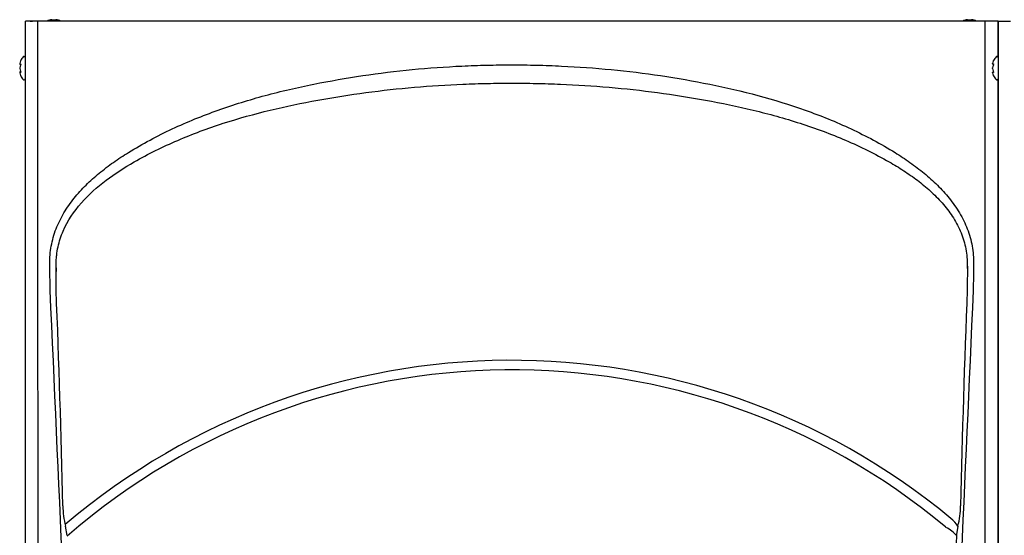
# Model space of a CAD drawing. Units: inches. Extents: x 4 to 18.9, y 5.1 to 14.9.
# Drawn here: x 4 to 7, y 13 to 14.6 of the extents above; entities that cross this region are included whole.
import ezdxf

# ---------------------------------------------------------------- set-up
doc = ezdxf.new("R2010")
doc.units = ezdxf.units.IN
doc.header["$MEASUREMENT"] = 0
for name, color, linetype in [('20', 7, 'Continuous'), ('DV2_20', 7, 'Continuous'), ('DV2_Default', 7, 'Continuous')]:
    doc.layers.add(name, color=color, linetype=linetype)

# ---------------------------------------------------------------- blocks, each defined once
blk = doc.blocks.new('SE1')
at = {"layer": 'DV2_20', "color": 7, "linetype": 'Continuous'}
for p, q in [((4.014, 14.0875), (4.014, 14.6196)), ((4.0284, 14.6196), (4.0293, 14.6196)), ((4.0293, 14.6196), (4.0359, 14.6196)), ((7.024, 14.6196), (4.0514, 14.6196)), ((4.096, 14.6238), (4.1086, 14.6238)), ((6.9293, 14.6238), (6.942, 14.6238)), ((6.9843, 11.63), (6.9843, 14.6196)), ((7.024, 14.5083), (7.024, 14.6196)), ((7.0244, 14.6196), (7.0244, 14.0875)), ((7.0244, 14.6196), (7.0618, 14.6196)), ((4.0106, 14.51), (4.0097, 14.51)), ((7.0201, 14.51), (7.0211, 14.51)), ((3.9965, 14.4881), (3.9965, 14.487)), ((3.9965, 14.475), (3.9965, 14.4748)), ((3.9965, 14.4749), (3.9965, 14.4726)), ((3.9966, 14.4885), (3.9966, 14.4875)), ((3.9966, 14.4748), (3.9966, 14.4727)), ((7.0069, 14.487), (7.0069, 14.4881)), ((7.0069, 14.4726), (7.0069, 14.4748)), ((7.007, 14.4724), (7.0069, 14.4727)), ((7.007, 14.4875), (7.007, 14.4885)), ((7.007, 14.4727), (7.007, 14.4748)), ((3.9965, 14.4605), (3.9965, 14.4594)), ((3.9966, 14.46), (3.9966, 14.4589)), ((7.0069, 14.4594), (7.0069, 14.4605)), ((7.007, 14.4589), (7.007, 14.46)), ((4.0097, 14.4375), (4.0106, 14.4375)), ((7.0211, 14.4375), (7.0201, 14.4375)), ((7.024, 12.8249), (7.024, 14.4392)), ((6.6954, 14.198), (6.6954, 14.198)), ((4.014, 14.0478), (4.014, 14.0875)), ((7.0244, 14.0875), (7.0244, 14.0478)), ((4.014, 11.6334), (4.014, 14.0478)), ((7.0244, 14.0478), (7.0244, 11.6304)), ((4.1086, 13.869), (4.1089, 13.8445)), ((4.1093, 13.869), (4.1086, 13.869)), ((4.1089, 13.8445), (4.1093, 13.869)), ((6.9287, 13.869), (6.9291, 13.869)), ((6.9287, 13.869), (6.9289, 13.8534)), ((6.9289, 13.8534), (6.9291, 13.869)), ((4.1093, 13.7879), (4.1093, 13.7879)), ((4.1429, 13.0278), (4.1381, 13.0565)), ((6.8997, 13.0564), (6.8952, 13.0303)), ((6.8952, 13.0303), (6.894, 13.0279))]:
    blk.add_line(p, q, dxfattribs=at)
for centre, radius, start, end in [((4.1023, 14.5783), 0.0459, 97.9306, 116.9915), ((4.1023, 14.5783), 0.0459, 63.0085, 82.0694), ((6.9356, 14.5783), 0.0459, 97.9306, 116.9915), ((6.9356, 14.5783), 0.0459, 63.0085, 82.0694), ((4.0473, 14.4737), 0.0533, 138.8164, 153.5238), ((4.0097, 14.5067), 0.00333, 90, 138.8164), ((4.0106, 14.5067), 0.00333, 0, 90), ((7.0577, 14.4737), 0.0533, 138.8164, 153.5485), ((7.0201, 14.5067), 0.00333, 90, 138.8164), ((7.0211, 14.5067), 0.00333, 0, 90), ((3.9981, 14.487), 0.00162, 163.2661, 270.2961), ((7.0074, 14.4882), 0.000429, 155.3629, 194.3182), ((7.0086, 14.487), 0.00162, 163.2661, 270.2961), ((3.9981, 14.4605), 0.00162, 89.7039, 196.7339), ((3.9969, 14.4593), 0.000429, 165.6818, 204.6371), ((4.0473, 14.4737), 0.0533, 206.4515, 221.1836), ((7.0086, 14.4605), 0.00162, 89.7039, 196.7339), ((7.0577, 14.4737), 0.0533, 206.4762, 221.1836), ((4.0097, 14.4408), 0.00333, 221.1836, 270), ((4.0106, 14.4408), 0.00333, 270, 0), ((7.0201, 14.4408), 0.00333, 221.1836, 270), ((7.0211, 14.4408), 0.00333, 270, 0), ((-36.7996, 12.1814), 40.9404, 1.31238, 2.24881), ((46.3945, 12.2354), 39.4966, 177.74726, 178.71847), ((5.519, 11.4383), 2.1313, 50.3861, 130.4193), ((5.519, 11.444), 2.0959, 50.1327, 131.0298), ((4.4043, 13.1224), 0.2742, 180.6869, 193.8983), ((6.6404, 13.1217), 0.2674, 345.8614, 359.3526), ((863.4473, -23.2364), 857.3195, 177.5755274, 177.6419733)]:
    blk.add_arc(centre, radius, start, end, dxfattribs=at)
for centre, major_axis, ratio, start_param, end_param in [((4.0473, 14.4813), (-0.0514, 0), 0.84397, 5.933825, 6.115766), ((4.0473, 14.4878), (-0.0514, 0), 0.042542, 0.167419, 0.34936), ((4.0473, 14.4672), (-0.0514, 0), 0.886512, 5.933825, 6.115766), ((4.0473, 14.4803), (-0.0514, 0), 0.886512, 0.167419, 0.34936), ((4.0005, 14.4867), (0.00019, 0.00166), 0.938741, 1.426725, 2.382858), ((4.0005, 14.4825), (0.00154, -0.00063), 0.434754, 3.129757, 3.586218), ((7.0577, 14.4813), (-0.0514, 0), 0.84397, 5.933825, 6.115766), ((7.0577, 14.4878), (-0.0514, 0), 0.042542, 0.167419, 0.34936), ((7.0577, 14.4672), (-0.0514, 0), 0.886512, 5.933825, 6.115766), ((7.0577, 14.4803), (-0.0514, 0), 0.886512, 0.167419, 0.34936), ((7.0577, 14.4857), (-0.0498, 0), 0.042542, 0.164568, 0.262263), ((7.0109, 14.4867), (0.00019, 0.00166), 0.938741, 1.426725, 2.38606), ((7.0109, 14.4825), (0.00154, -0.00063), 0.434754, 3.126977, 3.586218), ((4.0473, 14.4596), (-0.0514, 0), 0.042542, -0.34936, -0.167419), ((4.0473, 14.4662), (-0.0514, 0), 0.84397, 0.167419, 0.34936), ((4.0005, 14.4608), (0.00019, -0.00166), 0.938741, 3.917371, 4.85646), ((4.0005, 14.4649), (0.00154, 0.00063), 0.434754, 2.696967, 3.156208), ((7.0577, 14.4596), (-0.0514, 0), 0.042542, -0.34936, -0.167419), ((7.0577, 14.4662), (-0.0514, 0), 0.84397, 0.167419, 0.34936), ((7.0109, 14.4649), (0.00154, 0.00063), 0.434754, 2.696967, 3.153429), ((7.0109, 14.4608), (0.00019, -0.00166), 0.938741, 3.916992, 4.85646), ((6.858, 13.0561), (-0.0481, 0.0399), 0.5, 4.176157, 4.712711), ((6.8425, 13.0286), (0.0575, -0.0245), 0.483922, 0.703796, 1.426572)]:
    blk.add_ellipse(centre, major_axis=major_axis, ratio=ratio, start_param=start_param, end_param=end_param, dxfattribs=at)
for points, knots in [([(4.0514, 14.6196), (4.0517, 14.1218), (4.052, 13.624), (4.0523, 13.1262), (4.0527, 12.6277), (4.0531, 12.1292), (4.0535, 11.6307)], [0, 0, 0, 0, 0.666093, 0.666093, 0.666093, 1, 1, 1, 1]), ([(3.9993, 14.4857), (3.9993, 14.4857), (3.9994, 14.4856), (3.9994, 14.4856), (3.9994, 14.4853), (3.9994, 14.485), (3.9993, 14.4845), (3.9992, 14.4839), (3.999, 14.4834), (3.999, 14.4832), (3.9989, 14.4832)], [0, 0, 0, 0, 0.036892, 0.144063, 0.258718, 0.398782, 0.556889, 0.744809, 0.956237, 1, 1, 1, 1]), ([(3.9996, 14.4975), (3.9996, 14.4975), (3.9996, 14.4975), (3.9996, 14.4975), (3.9995, 14.4974), (3.9993, 14.4969), (3.9991, 14.4966), (3.999, 14.4962)], [0, 0, 0, 0, 0.002654, 0.002654, 0.501327, 0.501327, 1, 1, 1, 1]), ([(3.999, 14.4871), (3.9991, 14.4871), (3.9993, 14.4869), (3.9995, 14.4864), (3.9996, 14.4861), (3.9996, 14.4852), (3.9995, 14.4847), (3.9993, 14.4837), (3.9991, 14.4832), (3.999, 14.4828)], [0, 0, 0, 0, 0.25, 0.25, 0.5, 0.5, 0.75, 0.75, 1, 1, 1, 1]), ([(4.3327, 14.2128), (4.3548, 14.2261), (4.377, 14.2392), (4.4224, 14.2635), (4.4454, 14.275), (4.5149, 14.3075), (4.5622, 14.3267), (4.6583, 14.3608), (4.707, 14.3758), (4.8058, 14.4024), (4.8559, 14.414), (5.007, 14.4445), (5.1087, 14.4596), (5.2623, 14.4744), (5.3135, 14.478), (5.3905, 14.4816), (5.4162, 14.4825), (5.4675, 14.4837), (5.4933, 14.4838), (5.519, 14.4839)], [0, 0, 0, 0, 0.0625, 0.0625, 0.125, 0.125, 0.25, 0.25, 0.375, 0.375, 0.5, 0.5, 0.75, 0.75, 0.875, 0.875, 0.9375, 0.9375, 1, 1, 1, 1]), ([(5.519, 14.4839), (5.5447, 14.4838), (5.5704, 14.4837), (5.6218, 14.4825), (5.6475, 14.4816), (5.7245, 14.4779), (5.7758, 14.4743), (5.8781, 14.4644), (5.929, 14.4582), (6.0306, 14.4431), (6.0813, 14.4342), (6.2321, 14.4037), (6.3309, 14.3779), (6.4751, 14.3267), (6.5225, 14.3076), (6.5923, 14.2749), (6.6154, 14.2633), (6.6609, 14.239), (6.6831, 14.2259), (6.7052, 14.2126)], [0, 0, 0, 0, 0.0625, 0.0625, 0.125, 0.125, 0.25, 0.25, 0.375, 0.375, 0.5, 0.5, 0.75, 0.75, 0.875, 0.875, 0.9375, 0.9375, 1, 1, 1, 1]), ([(7.0094, 14.4962), (7.0096, 14.4966), (7.0097, 14.4969), (7.0099, 14.4974), (7.01, 14.4975), (7.01, 14.4975)], [0, 0, 0, 0, 0.502463, 0.502463, 1, 1, 1, 1]), ([(7.0094, 14.4828), (7.0096, 14.4832), (7.0097, 14.4837), (7.0099, 14.4847), (7.01, 14.4852), (7.01, 14.4861), (7.0099, 14.4864), (7.0097, 14.4869), (7.0096, 14.4871), (7.0094, 14.4871)], [0, 0, 0, 0, 0.25, 0.25, 0.5, 0.5, 0.75, 0.75, 1, 1, 1, 1]), ([(7.0094, 14.4832), (7.0094, 14.4833), (7.0095, 14.4836), (7.0097, 14.4842), (7.0098, 14.4848), (7.0098, 14.4853), (7.0098, 14.4855), (7.0098, 14.4856), (7.0098, 14.4857), (7.0098, 14.4857)], [0, 0, 0, 0, 0.142287, 0.367828, 0.551003, 0.706485, 0.842654, 0.95408, 1, 1, 1, 1]), ([(3.9989, 14.4643), (3.999, 14.4642), (3.9991, 14.4639), (3.9993, 14.4633), (3.9994, 14.4627), (3.9994, 14.4622), (3.9994, 14.4619), (3.9994, 14.4618), (3.9993, 14.4618), (3.9993, 14.4618)], [0, 0, 0, 0, 0.142287, 0.367828, 0.551003, 0.706485, 0.842654, 0.95408, 1, 1, 1, 1]), ([(3.999, 14.4647), (3.9991, 14.4642), (3.9993, 14.4638), (3.9995, 14.4628), (3.9996, 14.4623), (3.9996, 14.4614), (3.9995, 14.461), (3.9993, 14.4605), (3.9991, 14.4604), (3.999, 14.4604)], [0, 0, 0, 0, 0.25, 0.25, 0.5, 0.5, 0.75, 0.75, 1, 1, 1, 1]), ([(3.999, 14.4513), (3.9991, 14.4509), (3.9993, 14.4506), (3.9995, 14.4501), (3.9996, 14.45), (3.9996, 14.45)], [0, 0, 0, 0, 0.502463, 0.502463, 1, 1, 1, 1]), ([(7.0094, 14.4604), (7.0096, 14.4604), (7.0097, 14.4605), (7.0099, 14.461), (7.01, 14.4614), (7.01, 14.4623), (7.0099, 14.4628), (7.0097, 14.4638), (7.0096, 14.4642), (7.0094, 14.4647)], [0, 0, 0, 0, 0.25, 0.25, 0.5, 0.5, 0.75, 0.75, 1, 1, 1, 1]), ([(7.0098, 14.4618), (7.0098, 14.4618), (7.0098, 14.4618), (7.0098, 14.4619), (7.0098, 14.4621), (7.0098, 14.4625), (7.0097, 14.463), (7.0096, 14.4636), (7.0095, 14.4641), (7.0094, 14.4643), (7.0094, 14.4643)], [0, 0, 0, 0, 0.036892, 0.144063, 0.258718, 0.398782, 0.556889, 0.744809, 0.956237, 1, 1, 1, 1]), ([(7.01, 14.45), (7.01, 14.45), (7.01, 14.45), (7.01, 14.45), (7.0099, 14.4501), (7.0097, 14.4506), (7.0096, 14.4509), (7.0094, 14.4513)], [0, 0, 0, 0, 0.002654, 0.002654, 0.501327, 0.501327, 1, 1, 1, 1]), ([(4.3506, 14.1837), (4.3726, 14.1959), (4.3947, 14.2079), (4.4397, 14.2301), (4.4625, 14.2405), (4.5316, 14.2702), (4.5786, 14.2876), (4.7223, 14.3339), (4.8201, 14.3569), (5.0178, 14.3928), (5.1176, 14.406), (5.2677, 14.419), (5.3179, 14.4222), (5.3933, 14.4253), (5.4184, 14.4261), (5.4687, 14.4271), (5.4938, 14.4273), (5.519, 14.4273)], [0, 0, 0, 0, 0.0625, 0.0625, 0.125, 0.125, 0.25, 0.25, 0.5, 0.5, 0.75, 0.75, 0.875, 0.875, 0.9375, 0.9375, 1, 1, 1, 1]), ([(5.519, 14.4273), (5.5441, 14.4273), (5.5692, 14.4271), (5.6195, 14.4261), (5.6446, 14.4253), (5.7199, 14.4222), (5.77, 14.419), (5.9203, 14.406), (6.0199, 14.3928), (6.1682, 14.3659), (6.2174, 14.3557), (6.3149, 14.332), (6.3632, 14.3186), (6.4587, 14.2878), (6.5059, 14.2703), (6.5753, 14.2406), (6.5981, 14.2301), (6.6432, 14.2079), (6.6653, 14.1959), (6.6873, 14.1837)], [0, 0, 0, 0, 0.0625, 0.0625, 0.125, 0.125, 0.25, 0.25, 0.5, 0.5, 0.625, 0.625, 0.75, 0.75, 0.875, 0.875, 0.9375, 0.9375, 1, 1, 1, 1]), ([(4.0896, 13.8682), (4.0894, 13.8868), (4.0909, 13.9051), (4.0958, 13.9322), (4.0978, 13.9411), (4.1028, 13.9589), (4.1058, 13.9678), (4.1158, 13.9936), (4.1239, 14.0101), (4.138, 14.0338), (4.143, 14.0416), (4.1536, 14.0568), (4.1592, 14.0642), (4.1765, 14.0856), (4.1888, 14.0991), (4.2148, 14.1249), (4.2284, 14.1371), (4.2568, 14.1604), (4.2715, 14.1716), (4.3016, 14.1929), (4.317, 14.203), (4.3327, 14.2128)], [0, 0, 0, 0, 0.125, 0.125, 0.1875, 0.1875, 0.25, 0.25, 0.375, 0.375, 0.4375, 0.4375, 0.5, 0.5, 0.625, 0.625, 0.75, 0.75, 0.875, 0.875, 1, 1, 1, 1]), ([(6.7052, 14.2126), (6.7208, 14.2028), (6.7362, 14.1927), (6.7663, 14.1714), (6.781, 14.1602), (6.8093, 14.1369), (6.823, 14.1247), (6.8489, 14.099), (6.8613, 14.0855), (6.8785, 14.064), (6.8841, 14.0567), (6.8947, 14.0415), (6.8997, 14.0337), (6.9138, 14.01), (6.9219, 13.9935), (6.9319, 13.9677), (6.9349, 13.9589), (6.9399, 13.9411), (6.9419, 13.9321), (6.9468, 13.9051), (6.9483, 13.8868), (6.9481, 13.8682)], [0, 0, 0, 0, 0.125, 0.125, 0.25, 0.25, 0.375, 0.375, 0.5, 0.5, 0.5625, 0.5625, 0.625, 0.625, 0.75, 0.75, 0.8125, 0.8125, 0.875, 0.875, 1, 1, 1, 1]), ([(4.1093, 13.869), (4.1093, 13.8733), (4.1095, 13.8777), (4.11, 13.8864), (4.1104, 13.8907), (4.1119, 13.9036), (4.1133, 13.9121), (4.1188, 13.9373), (4.1241, 13.9537), (4.145, 14.0019), (4.1643, 14.0305), (4.2104, 14.083), (4.2363, 14.1059), (4.2913, 14.1475), (4.3205, 14.1663), (4.3506, 14.1837)], [0, 0, 0, 0, 0.03125, 0.03125, 0.0625, 0.0625, 0.125, 0.125, 0.25, 0.25, 0.5, 0.5, 0.75, 0.75, 1, 1, 1, 1]), ([(6.6873, 14.1837), (6.6949, 14.1793), (6.7023, 14.1749), (6.7171, 14.1658), (6.7245, 14.1612), (6.7463, 14.147), (6.7604, 14.1371), (6.7879, 14.1163), (6.8012, 14.1053), (6.8268, 14.0821), (6.839, 14.0699), (6.8621, 14.0437), (6.8727, 14.0299), (6.8916, 14.0011), (6.8999, 13.9859), (6.9104, 13.9618), (6.9134, 13.9536), (6.9188, 13.9372), (6.921, 13.9289), (6.9265, 13.9037), (6.9284, 13.8865), (6.9287, 13.869)], [0, 0, 0, 0, 0.0625, 0.0625, 0.125, 0.125, 0.25, 0.25, 0.375, 0.375, 0.5, 0.5, 0.625, 0.625, 0.75, 0.75, 0.8125, 0.8125, 0.875, 0.875, 1, 1, 1, 1]), ([(6.9481, 13.8682), (6.9479, 13.8543), (6.9477, 13.8404), (6.9475, 13.8266), (6.9473, 13.8133), (6.9471, 13.8001), (6.9469, 13.7869)], [0, 0, 0, 0, 0.511806, 0.511806, 0.511806, 1, 1, 1, 1]), ([(4.1093, 13.7879), (4.1092, 13.8018), (4.1091, 13.8156), (4.109, 13.8295), (4.109, 13.8345), (4.109, 13.8395), (4.1089, 13.8445)], [0, 0, 0, 0, 0.735176, 0.735176, 0.735176, 1, 1, 1, 1]), ([(6.9289, 13.8534), (6.9288, 13.8395), (6.9287, 13.8256), (6.9286, 13.8117), (6.9285, 13.8038), (6.9285, 13.7958), (6.9284, 13.7879)], [0, 0, 0, 0, 0.635948, 0.635948, 0.635948, 1, 1, 1, 1])]:
    blk.add_open_spline(points, degree=3, knots=knots, dxfattribs=at)
for points in [[(3.9966, 14.4885), (3.9965, 14.4884), (3.9965, 14.4882), (3.9965, 14.488)], [(3.9965, 14.4867), (3.9965, 14.487), (3.9965, 14.4872), (3.9966, 14.4875)], [(7.007, 14.4879), (7.0069, 14.4881), (7.0069, 14.4883), (7.007, 14.4885)], [(7.007, 14.4868), (7.0069, 14.487), (7.0069, 14.4872), (7.007, 14.4875)], [(3.9965, 14.4607), (3.9965, 14.4605), (3.9965, 14.4602), (3.9966, 14.46)], [(3.9965, 14.4596), (3.9965, 14.4594), (3.9965, 14.4592), (3.9966, 14.4589)], [(7.007, 14.4607), (7.0069, 14.4605), (7.0069, 14.4602), (7.007, 14.46)], [(7.007, 14.4589), (7.0069, 14.4591), (7.0069, 14.4593), (7.0069, 14.4595)], [(4.0908, 13.7869), (4.0904, 13.814), (4.09, 13.8411), (4.0896, 13.8682)], [(4.1688, 12.036), (4.143, 12.6196), (4.117, 13.2033), (4.0908, 13.7869)], [(6.9469, 13.7869), (6.9208, 13.2033), (6.8948, 12.6196), (6.8691, 12.036)]]:
    blk.add_open_spline(points, degree=3, dxfattribs=at)
at = {"layer": 'DV2_Default', "color": 7, "linetype": 'Continuous'}
blk.add_line((4.0651, 14.6196), (4.014, 14.6196), dxfattribs=at)

msp = doc.modelspace()

# ---------------------------------------------------------------- block references
at = {"layer": '20'}
msp.add_blockref('SE1', (0, 0), dxfattribs=at)

doc.saveas('drawing.dxf')
